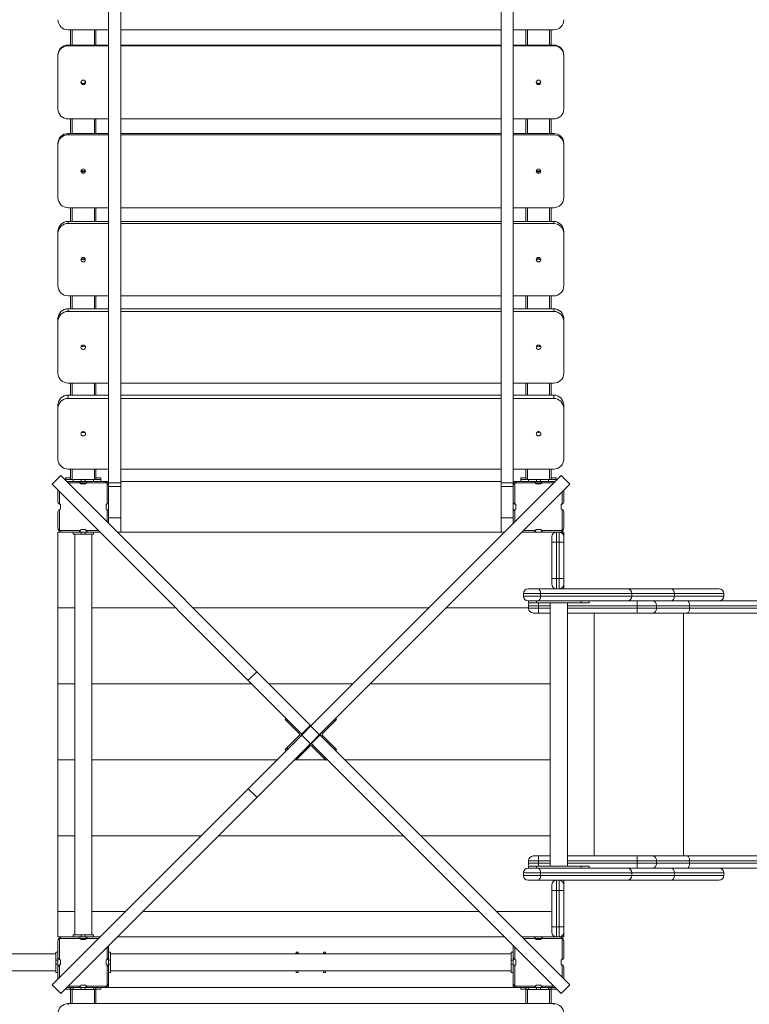
# Model space of a CAD drawing. Units: millimetres. Extents: x -8550 to 3450, y -2990 to 8310.
# Drawn here: x -126 to 1317, y -983 to 962 of the extents above; entities that cross this region are included whole.
import ezdxf

# ---------------------------------------------------------------- set-up
doc = ezdxf.new("R2010")
doc.units = ezdxf.units.MM

msp = doc.modelspace()

# ---------------------------------------------------------------- linework, layer by layer
at = {"color": 7, "linetype": 'Continuous', "lineweight": 15}
for p, q in [((74, 2080), (74, -50)), ((826, -50), (826, 2080)), ((50, 1979.6), (50, -33)), ((850, -33), (850, 1979.6)), ((-30, 942.3), (50, 942.3)), ((-25, 942.3), (-25, 912.3)), ((25, 942.3), (25, 912.3)), ((74, 942.3), (826, 942.3)), ((850, 942.3), (930, 942.3)), ((875, 942.3), (875, 912.3)), ((925, 942.3), (925, 912.3)), ((-30, 911), (-30, 912.3)), ((50, 912.3), (-30, 912.3)), ((50, 911), (-30, 911)), ((826, 912.3), (74, 912.3)), ((826, 911), (74, 911)), ((930, 912.3), (850, 912.3)), ((930, 911), (850, 911)), ((930, 911), (930, 912.3)), ((-50, 892.3), (-50, 786.2)), ((950, 786.2), (950, 892.3)), ((-30, 766.2), (50, 766.2)), ((-25, 766.2), (-25, 737.6)), ((25, 766.2), (25, 737.6)), ((74, 766.2), (826, 766.2)), ((850, 766.2), (930, 766.2)), ((875, 766.2), (875, 737.6)), ((925, 766.2), (925, 737.6)), ((-30, 734.9), (-30, 737.6)), ((50, 737.6), (-30, 737.6)), ((50, 734.9), (-30, 734.9)), ((826, 737.6), (74, 737.6)), ((826, 734.9), (74, 734.9)), ((930, 737.6), (850, 737.6)), ((930, 734.9), (850, 734.9)), ((930, 734.9), (930, 737.6)), ((-50, 717.7), (-50, 610.7)), ((950, 610.7), (950, 717.7)), ((-30, 590.8), (50, 590.8)), ((-25, 590.8), (-25, 563.7)), ((25, 590.8), (25, 563.7)), ((74, 590.8), (826, 590.8)), ((850, 590.8), (930, 590.8)), ((875, 590.8), (875, 563.7)), ((925, 590.8), (925, 563.7)), ((-30, 559.7), (-30, 563.7)), ((50, 563.7), (-30, 563.7)), ((50, 559.7), (-30, 559.7)), ((826, 563.7), (74, 563.7)), ((826, 559.7), (74, 559.7)), ((930, 563.7), (850, 563.7)), ((930, 559.7), (850, 559.7)), ((930, 559.7), (930, 563.7)), ((-50, 543.9), (-50, 436.4)), ((950, 436.4), (950, 543.9)), ((-30, 416.7), (50, 416.7)), ((-25, 416.7), (-25, 391.1)), ((25, 416.7), (25, 391.1)), ((74, 416.7), (826, 416.7)), ((850, 416.7), (930, 416.7)), ((875, 416.7), (875, 391.1)), ((925, 416.7), (925, 391.1)), ((-30, 385.9), (-30, 391.1)), ((50, 391.1), (-30, 391.1)), ((826, 391.1), (74, 391.1)), ((930, 391.1), (850, 391.1)), ((930, 385.9), (930, 391.1)), ((-50, 371.6), (-50, 263.9)), ((50, 385.9), (-30, 385.9)), ((826, 385.9), (74, 385.9)), ((930, 385.9), (850, 385.9)), ((950, 263.9), (950, 371.6)), ((-30, 244.4), (50, 244.4)), ((-25, 244.4), (-25, 220.5)), ((25, 244.4), (25, 220.5)), ((74, 244.4), (826, 244.4)), ((850, 244.4), (930, 244.4)), ((875, 244.4), (875, 220.5)), ((925, 244.4), (925, 220.5)), ((-30, 214), (-30, 220.5)), ((50, 220.5), (-30, 220.5)), ((826, 220.5), (74, 220.5)), ((930, 220.5), (850, 220.5)), ((930, 214), (930, 220.5)), ((-50, 201.3), (-50, 93.7)), ((50, 214), (-30, 214)), ((826, 214), (74, 214)), ((930, 214), (850, 214)), ((950, 93.7), (950, 201.3)), ((944.6, 61.6), (-61.6, -944.6)), ((-44.6, 61.6), (-61.6, 44.6)), ((-44.6, 61.6), (450, -433)), ((-30, 74.5), (50, 74.5)), ((-25, 74.5), (-25, 54)), ((25, 74.5), (25, 54)), ((74, 74.5), (826, 74.5)), ((850, 74.5), (930, 74.5)), ((875, 74.5), (875, 54)), ((925, 74.5), (925, 54)), ((961.6, 44.6), (944.6, 61.6)), ((-61.6, 44.6), (433, -450)), ((961.6, 44.6), (-44.6, -961.6)), ((-35, 57), (-35, 52)), ((-25, 57), (-35, 57)), ((-35, 54), (-25, 54)), ((-33, 50), (50, 50)), ((47, 47), (-30, 47)), ((-22, 54), (22, 54)), ((-20, 54), (-20, 50)), ((-5, 45), (5, 45)), ((-4, 54), (-4, 50)), ((4, 54), (4, 50)), ((20, 54), (20, 50)), ((35, 57), (25, 57)), ((25, 54), (35, 54)), ((35, 50), (35, 57)), ((47, 47), (47.4, 47.4)), ((47, 5.4), (47, 47)), ((74, 47.1), (50, 47.1)), ((74, 40), (50, 40)), ((74, 50), (826, 50)), ((826, 47.1), (850, 47.1)), ((826, 40), (850, 40)), ((850, 50), (933, 50)), ((853, 47), (852.6, 47.4)), ((853, 47), (853, 5.4)), ((930, 47), (853, 47)), ((865, 50), (865, 57)), ((875, 57), (865, 57)), ((865, 54), (875, 54)), ((878, 54), (922, 54)), ((880, 54), (880, 50)), ((895, 45), (905, 45)), ((896, 54), (896, 50)), ((904, 54), (904, 50)), ((920, 54), (920, 50)), ((935, 57), (925, 57)), ((925, 54), (935, 54)), ((935, 57), (935, 52)), ((-50, 10), (-50, 33.1)), ((-47, 30.1), (-47, 5.4)), ((947, 5.4), (947, 30.1)), ((950, 33.1), (950, 10)), ((-45, -5), (-45, 5)), ((45, 5), (45, -5)), ((855, -5), (855, 5)), ((945, 5), (945, -5)), ((-50, -41), (-50, -10)), ((-47, -5.4), (-47, -47)), ((47, -30), (47, -5.4)), ((853, -5.4), (853, -30)), ((947, -47), (947, -5.4)), ((950, -10), (950, -41)), ((74, -22), (50, -22)), ((826, -22), (850, -22)), ((33.1, -50), (-50, -50)), ((-50, -50), (-50, -850)), ((-47.4, -47.4), (-47, -47)), ((-47, -47), (-5.4, -47)), ((-20, -50), (-20, -54)), ((20, -54), (-20, -54)), ((-16.7, -54), (-16.7, -846)), ((5, -45), (-5, -45)), ((-4, -50), (-4, -54)), ((4, -50), (4, -54)), ((5.4, -47), (30.1, -47)), ((16.8, -846), (16.8, -54)), ((20, -50), (20, -54)), ((833, -50), (67, -50)), ((950, -50), (866.9, -50)), ((869.9, -47), (894.6, -47)), ((905, -45), (895, -45)), ((905.4, -47), (947, -47)), ((935.5, -50), (935.5, -162)), ((940.5, -162), (940.5, -50)), ((947, -47), (947.4, -47.4)), ((950, -50), (950, -162)), ((926, -152.5), (926, -59.5)), ((950, -70), (926, -70)), ((950, -142), (926, -142)), ((1266.5, -171.5), (870, -171.5)), ((870, -171.5), (870, -176.5)), ((879.5, -162), (1257, -162)), ((904.2, -171.5), (904.2, -176.5)), ((1084.8, -171.5), (1084.8, -176.5)), ((1168.5, -171.5), (1168.5, -176.5)), ((1266.5, -176.5), (1266.5, -171.5)), ((870, -176.5), (1266.5, -176.5)), ((879.5, -186), (2490.5, -186)), ((880, -186), (880, -190)), ((880, -190), (1000, -190)), ((896, -186), (896, -190)), ((900, -190), (900, -210)), ((923, -190), (923, -710)), ((957, -710), (957, -190)), ((984, -186), (984, -190)), ((1000, -186), (1000, -190)), ((1095, -210), (1095, -186)), ((-16.7, -200), (-50, -200)), ((183.1, -200), (16.8, -200)), ((683, -200), (217, -200)), ((880, -200), (716.9, -200)), ((923, -195.5), (880, -195.5)), ((880, -195.5), (880, -200.5)), ((880, -200.5), (923, -200.5)), ((923, -210), (889.5, -210)), ((2500, -195.5), (957, -195.5)), ((957, -200.5), (2500, -200.5)), ((2490.5, -210), (957, -210)), ((1133.1, -195.5), (1133.1, -200.5)), ((1198.7, -195.5), (1198.7, -200.5)), ((342.9, -325.9), (325.9, -342.8)), ((-16.7, -350), (-50, -350)), ((333.1, -350), (16.8, -350)), ((533, -350), (367, -350)), ((923, -350), (566.9, -350)), ((399.1, -420.3), (401.2, -418.2)), ((427.4, -448.6), (399.1, -420.3)), ((404.7, -421.7), (402.6, -423.8)), ((500.9, -420.3), (472.6, -448.6)), ((495.3, -421.7), (497.4, -423.8)), ((500.9, -420.3), (498.8, -418.2)), ((432, -448.9), (448.9, -431.9)), ((466.6, -450.3), (449.6, -433.4)), ((399.1, -479.7), (427.4, -451.4)), ((448.9, -468), (432, -451)), ((451.1, -468), (468, -451)), ((961.6, -944.6), (467, -450)), ((472.6, -451.4), (500.9, -479.7)), ((399.1, -479.7), (401.2, -481.8)), ((404.7, -478.3), (402.6, -476.1)), ((420.3, -500.9), (448.6, -472.6)), ((944.6, -961.6), (450, -466.9)), ((451.4, -472.6), (479.7, -500.9)), ((495.3, -478.3), (497.4, -476.1)), ((500.9, -479.7), (498.8, -481.8)), ((-16.7, -500), (-50, -500)), ((383, -500), (16.8, -500)), ((419.4, -500), (416.9, -500)), ((420.3, -500.9), (418.2, -498.8)), ((478.8, -500), (421.2, -500)), ((421.7, -495.2), (423.8, -497.4)), ((478.3, -495.2), (476.2, -497.4)), ((479.7, -500.9), (481.8, -498.8)), ((483.1, -500), (480.6, -500)), ((923, -500), (517, -500)), ((325.9, -557.1), (342.9, -574.1)), ((-50, -650), (-16.7, -650)), ((233, -650), (16.8, -650)), ((266.9, -650), (633.1, -650)), ((923, -650), (667, -650)), ((923, -699.5), (880, -699.5)), ((880, -704.5), (880, -699.5)), ((889.5, -690), (923, -690)), ((900, -690), (900, -710)), ((957, -690), (2490.5, -690)), ((2500, -699.5), (957, -699.5)), ((1095, -714), (1095, -690)), ((1133.1, -704.5), (1133.1, -699.5)), ((1198.7, -704.5), (1198.7, -699.5)), ((2490.5, -714), (879.5, -714)), ((880, -704.5), (923, -704.5)), ((880, -710), (1000, -710)), ((880, -714), (880, -710)), ((896, -714), (896, -710)), ((957, -704.5), (2500, -704.5)), ((984, -714), (984, -710)), ((1000, -714), (1000, -710)), ((1266.5, -723.5), (870, -723.5)), ((870, -723.5), (870, -728.5)), ((870, -728.5), (1266.5, -728.5)), ((1257, -738), (879.5, -738)), ((904.2, -723.5), (904.2, -728.5)), ((935.5, -738), (935.5, -850)), ((940.5, -850), (940.5, -738)), ((950, -738), (950, -850)), ((1084.8, -723.5), (1084.8, -728.5)), ((1168.5, -723.5), (1168.5, -728.5)), ((1266.5, -728.5), (1266.5, -723.5)), ((926, -840.5), (926, -747.5)), ((950, -758), (926, -758)), ((-50, -800), (-16.7, -800)), ((83, -800), (16.8, -800)), ((116.9, -800), (783.1, -800)), ((926, -800), (817, -800)), ((950, -830), (926, -830)), ((-50, -850), (33, -850)), ((-47, -853), (-47.4, -852.6)), ((-47, -853), (-47, -894.6)), ((30, -853), (-47, -853)), ((20, -846), (-20, -846)), ((-20, -850), (-20, -846)), ((-5, -855), (5, -855)), ((-4, -850), (-4, -846)), ((4, -850), (4, -846)), ((20, -850), (20, -846)), ((66.9, -850), (833.1, -850)), ((867, -850), (950, -850)), ((947, -853), (870, -853)), ((895, -855), (905, -855)), ((947.4, -852.6), (947, -853)), ((947, -894.6), (947, -853)), ((-50, -933), (-50, -859)), ((47, -894.6), (47, -869.9)), ((50, -866.9), (50, -950)), ((850, -950), (850, -866.9)), ((853, -869.9), (853, -894.6)), ((950, -859), (950, -890)), ((-54, -883.2), (-846, -883.2)), ((-54, -920), (-54, -880)), ((-50, -880), (-54, -880)), ((50, -880), (54, -880)), ((54, -880), (54, -920)), ((846, -883.2), (54, -883.2)), ((421, -883.2), (421, -880)), ((421, -880), (425, -880)), ((421, -883), (425, -883)), ((425, -883.2), (425, -880)), ((475, -883.2), (475, -880)), ((475, -880), (479, -880)), ((475, -883), (479, -883)), ((479, -883.2), (479, -880)), ((850, -880), (846, -880)), ((846, -880), (846, -920)), ((-50, -896), (-54, -896)), ((-50, -904), (-54, -904)), ((-47, -905.4), (-47, -930)), ((-45, -905), (-45, -895)), ((45, -895), (45, -905)), ((47, -947), (47, -905.4)), ((50, -896), (54, -896)), ((50, -904), (54, -904)), ((850, -896), (846, -896)), ((850, -904), (846, -904)), ((853, -905.4), (853, -947)), ((855, -905), (855, -895)), ((945, -895), (945, -905)), ((947, -930), (947, -905.4)), ((950, -910), (950, -933)), ((-846, -916.7), (-54, -916.7)), ((-50, -920), (-54, -920)), ((50, -920), (54, -920)), ((54, -916.7), (846, -916.7)), ((421, -920), (421, -916.7)), ((421, -917), (425, -917)), ((421, -920), (425, -920)), ((425, -920), (425, -916.7)), ((475, -920), (475, -916.7)), ((475, -917), (479, -917)), ((475, -920), (479, -920)), ((479, -920), (479, -916.7)), ((850, -920), (846, -920)), ((-61.6, -944.6), (-44.6, -961.6)), ((-35, -953), (-35, -951.9)), ((-20, -953), (-35, -953)), ((-33.1, -950), (933.1, -950)), ((-30.1, -947), (-5.4, -947)), ((-25, -953), (-25, -950)), ((-20, -954), (-20, -950)), ((5, -945), (-5, -945)), ((-4, -954), (-4, -950)), ((4, -954), (4, -950)), ((5.4, -947), (47, -947)), ((20, -954), (20, -950)), ((35, -953), (20, -953)), ((25, -953), (25, -950)), ((35, -953), (35, -950)), ((47, -947), (47.4, -947.4)), ((853, -947), (852.6, -947.4)), ((853, -947), (894.6, -947)), ((865, -953), (865, -950)), ((880, -953), (865, -953)), ((875, -953), (875, -950)), ((880, -954), (880, -950)), ((905, -945), (895, -945)), ((896, -954), (896, -950)), ((904, -954), (904, -950)), ((905.4, -947), (930.1, -947)), ((920, -954), (920, -950)), ((935, -953), (920, -953)), ((925, -953), (925, -950)), ((935, -953), (935, -951.9)), ((944.6, -961.6), (961.6, -944.6)), ((-25, -954), (-25, -981.8)), ((25, -954), (-25, -954)), ((25, -954), (25, -981.8)), ((875, -954), (875, -981.8)), ((925, -954), (875, -954)), ((925, -954), (925, -981.8)), ((-30, -984.4), (-30, -981.8)), ((930, -981.8), (-30, -981.8)), ((930, -984.4), (930, -981.8))]:
    msp.add_line(p, q, dxfattribs=at)
at = {"color": 8, "linetype": 'Continuous', "lineweight": 15}
for p, q in [((-22, 942.3), (-22, 912.3)), ((22, 942.3), (22, 912.3)), ((878, 942.3), (878, 912.3)), ((922, 942.3), (922, 912.3)), ((-22, 766.2), (-22, 737.6)), ((22, 766.2), (22, 737.6)), ((878, 766.2), (878, 737.6)), ((922, 766.2), (922, 737.6)), ((-22, 590.8), (-22, 563.7)), ((22, 590.8), (22, 563.7)), ((878, 590.8), (878, 563.7)), ((922, 590.8), (922, 563.7)), ((-22, 416.7), (-22, 391.1)), ((22, 416.7), (22, 391.1)), ((878, 416.7), (878, 391.1)), ((922, 416.7), (922, 391.1)), ((-22, 244.4), (-22, 220.5)), ((22, 244.4), (22, 220.5)), ((878, 244.4), (878, 220.5)), ((922, 244.4), (922, 220.5)), ((-22, 74.5), (-22, 54)), ((22, 74.5), (22, 54)), ((878, 74.5), (878, 54)), ((922, 74.5), (922, 54)), ((1010, -210), (1010, -690)), ((1186.8, -210), (1186.8, -690)), ((-22, -954), (-22, -981.8)), ((22, -954), (22, -981.8)), ((878, -954), (878, -981.8)), ((922, -954), (922, -981.8))]:
    msp.add_line(p, q, dxfattribs=at)
at = {"color": 7, "linetype": 'Continuous', "lineweight": 15, "flags": 128}
for points in [[(-4.5, 315.2), (-4.3, 313.9), (-3.8, 312.8), (-2.9, 311.8), (-1.9, 311.2), (-0.6, 310.8), (0.6, 310.8), (1.9, 311.2), (2.9, 311.8), (3.8, 312.8), (4.3, 313.9), (4.5, 315.2), (4.3, 316.4), (3.8, 317.5), (2.9, 318.5), (1.9, 319.1), (0.6, 319.5), (-0.6, 319.5), (-1.9, 319.1), (-2.9, 318.5), (-3.8, 317.5), (-4.3, 316.4), (-4.5, 315.2)], [(895.5, 315.2), (895.7, 313.9), (896.2, 312.8), (897.1, 311.8), (898.1, 311.2), (899.4, 310.8), (900.6, 310.8), (901.9, 311.2), (902.9, 311.8), (903.8, 312.8), (904.3, 313.9), (904.5, 315.2), (904.3, 316.4), (903.8, 317.5), (902.9, 318.5), (901.9, 319.1), (900.6, 319.5), (899.4, 319.5), (898.1, 319.1), (897.1, 318.5), (896.2, 317.5), (895.7, 316.4), (895.5, 315.2)], [(-4.5, 144.2), (-4.3, 143), (-3.8, 141.9), (-2.9, 140.9), (-1.9, 140.3), (-0.6, 139.9), (0.6, 139.9), (1.9, 140.3), (2.9, 140.9), (3.8, 141.9), (4.3, 143), (4.5, 144.2), (4.3, 145.4), (3.8, 146.6), (2.9, 147.5), (1.9, 148.2), (0.6, 148.5), (-0.6, 148.5), (-1.9, 148.2), (-2.9, 147.5), (-3.8, 146.6), (-4.3, 145.4), (-4.5, 144.2)], [(895.5, 144.2), (895.7, 143), (896.2, 141.9), (897.1, 140.9), (898.1, 140.3), (899.4, 139.9), (900.6, 139.9), (901.9, 140.3), (902.9, 140.9), (903.8, 141.9), (904.3, 143), (904.5, 144.2), (904.3, 145.4), (903.8, 146.6), (902.9, 147.5), (901.9, 148.2), (900.6, 148.5), (899.4, 148.5), (898.1, 148.2), (897.1, 147.5), (896.2, 146.6), (895.7, 145.4), (895.5, 144.2)], [(904.2, -171.5), (904.1, -169.6), (903.7, -167.9), (903.1, -166.2), (902.2, -164.8), (901.2, -163.6), (900, -162.7), (898.8, -162.2), (897.5, -162)], [(1168.5, -171.5), (1168.3, -169.6), (1168, -167.9), (1167.4, -166.2), (1166.6, -164.8), (1165.6, -163.6), (1164.5, -162.7), (1163.3, -162.2), (1162.1, -162)], [(897.5, -186), (898.8, -185.8), (900, -185.3), (901.2, -184.4), (902.2, -183.2), (903.1, -181.8), (903.7, -180.1), (904.1, -178.4), (904.2, -176.5)], [(1133.1, -195.5), (1133, -193.6), (1132.5, -191.9), (1131.9, -190.2), (1131, -188.8), (1129.9, -187.6), (1128.6, -186.7), (1127.3, -186.2), (1125.9, -186)], [(1162.1, -186), (1163.3, -185.8), (1164.5, -185.3), (1165.6, -184.4), (1166.6, -183.2), (1167.4, -181.8), (1168, -180.1), (1168.3, -178.4), (1168.5, -176.5)], [(1198.7, -195.5), (1198.6, -193.6), (1198.3, -191.9), (1197.9, -190.2), (1197.3, -188.8), (1196.5, -187.6), (1195.7, -186.7), (1194.8, -186.2), (1193.9, -186)], [(1133.1, -200.5), (1133, -202.4), (1132.5, -204.1), (1131.9, -205.8), (1131, -207.2), (1129.9, -208.4), (1128.6, -209.3), (1127.3, -209.8), (1125.9, -210)], [(1198.7, -200.5), (1198.6, -202.4), (1198.3, -204.1), (1197.9, -205.8), (1197.3, -207.2), (1196.5, -208.4), (1195.7, -209.3), (1194.8, -209.8), (1193.9, -210)], [(1125.9, -690), (1127.3, -690.2), (1128.6, -690.7), (1129.9, -691.6), (1131, -692.8), (1131.9, -694.2), (1132.5, -695.9), (1133, -697.6), (1133.1, -699.5)], [(1193.9, -690), (1194.8, -690.2), (1195.7, -690.7), (1196.5, -691.6), (1197.3, -692.8), (1197.9, -694.2), (1198.3, -695.9), (1198.6, -697.6), (1198.7, -699.5)], [(904.2, -723.5), (904.1, -721.6), (903.7, -719.9), (903.1, -718.2), (902.2, -716.8), (901.2, -715.6), (900, -714.7), (898.8, -714.2), (897.5, -714)], [(1125.9, -714), (1127.3, -713.8), (1128.6, -713.3), (1129.9, -712.4), (1131, -711.2), (1131.9, -709.8), (1132.5, -708.1), (1133, -706.4), (1133.1, -704.5)], [(1168.5, -723.5), (1168.3, -721.6), (1168, -719.9), (1167.4, -718.2), (1166.6, -716.8), (1165.6, -715.6), (1164.5, -714.7), (1163.3, -714.2), (1162.1, -714)], [(1193.9, -714), (1194.8, -713.8), (1195.7, -713.3), (1196.5, -712.4), (1197.3, -711.2), (1197.9, -709.8), (1198.3, -708.1), (1198.6, -706.4), (1198.7, -704.5)], [(897.5, -738), (898.8, -737.8), (900, -737.3), (901.2, -736.4), (902.2, -735.2), (903.1, -733.8), (903.7, -732.1), (904.1, -730.4), (904.2, -728.5)], [(1162.1, -738), (1163.3, -737.8), (1164.5, -737.3), (1165.6, -736.4), (1166.6, -735.2), (1167.4, -733.8), (1168, -732.1), (1168.3, -730.4), (1168.5, -728.5)]]:
    msp.add_lwpolyline(points, dxfattribs=at)
at = {"color": 7, "linetype": 'Continuous', "lineweight": 15}
for centre, radius in [((0, 838.6), 4.49), ((900, 838.6), 4.49), ((0, 662.9), 4.48), ((900, 662.9), 4.48), ((0, 488.2), 4.45), ((900, 488.2), 4.45)]:
    msp.add_circle(centre, radius, dxfattribs=at)
for centre, radius, start, end in [((-30, 962.3), 20, 180, 270), ((930, 962.3), 20, 270, 360), ((-30, 892.3), 20, 89.9524, 179.9606), ((-30, 891), 20, 89.9524, 179.9606), ((930, 892.3), 20, 0.0477, 90.0394), ((930, 891), 20, 0.0477, 90.0394), ((0, 839.9), 4.5, 188.5263, 351.4737), ((900, 839.9), 4.5, 188.5263, 351.4737), ((-30, 786.2), 20, 180.0477, 270.0394), ((930, 786.2), 20, 269.9524, 359.9606), ((-30.1, 717.6), 19.9, 89.8098, 179.8417), ((-30.1, 715), 19.9, 89.8098, 179.8417), ((930.1, 717.6), 19.9, 0.1913, 90.1572), ((930.1, 715), 19.9, 0.1913, 90.1572), ((0, 665.5), 4.51, 197.4362, 342.5638), ((900, 665.5), 4.51, 197.4362, 342.5638), ((-30.1, 610.7), 19.9, 180.1913, 270.1572), ((930.1, 610.7), 19.9, 269.8098, 359.8417), ((-30.1, 543.8), 19.9, 89.5725, 179.6416), ((-30.1, 539.9), 19.9, 89.5725, 179.6416), ((930.1, 543.8), 19.9, 0.4329, 90.353), ((930.1, 539.8), 19.9, 0.4329, 90.353), ((0, 492.2), 4.52, 206.9916, 333.0084), ((900, 492.2), 4.52, 206.9916, 333.0084), ((-30.1, 436.6), 19.9, 180.4329, 270.353), ((930.1, 436.5), 19.9, 269.5725, 359.6416), ((-30.3, 371.4), 19.7, 89.2412, 179.357), ((930.2, 371.4), 19.8, 0.7758, 90.626), ((-30.3, 366.2), 19.7, 89.2412, 179.357), ((930.2, 366.1), 19.8, 0.7758, 90.626), ((0, 320.6), 4.56, 217.6604, 322.3396), ((900, 320.6), 4.56, 217.6604, 322.3396), ((-30.2, 264.2), 19.8, 180.7758, 270.626), ((930.3, 264.1), 19.7, 269.2412, 359.357), ((-30.4, 200.9), 19.6, 88.8167, 178.9833), ((930.3, 200.8), 19.7, 1.2252, 90.9748), ((-30.4, 194.4), 19.6, 88.8167, 178.9833), ((930.3, 194.3), 19.7, 1.2252, 90.9748), ((0, 151), 4.62, 230.1626, 309.8374), ((900, 151), 4.62, 230.1626, 309.8374), ((-30.3, 94.1), 19.7, 181.2252, 270.9748), ((930.4, 94), 19.6, 268.8167, 358.9833), ((-10, 45), 5, 23.5782, 90), ((-10, 45), 5, 0, 23.5782), ((10, 45), 5, 90, 180), ((41, 41), 9, 0, 90), ((859, 41), 9, 90, 180), ((890, 45), 5, 23.5782, 90), ((890, 45), 5, 0, 23.5782), ((910, 45), 5, 90, 180), ((-45, 10), 5, 180, 270), ((45, 10), 5, 270, 293.5782), ((45, 10), 5, 293.5782, 0), ((855, 10), 5, 180, 270), ((945, 10), 5, 270, 293.5782), ((945, 10), 5, 293.5782, 0), ((-45, -10), 5, 113.5782, 180), ((-45, -10), 5, 90, 113.5782), ((45, -10), 5, 0, 90), ((855, -10), 5, 113.5782, 180), ((855, -10), 5, 90, 113.5782), ((945, -10), 5, 360, 90), ((-41, -41), 9, 180, 270), ((-10, -45), 5, 270, 360), ((10, -45), 5, 180, 203.5782), ((10, -45), 5, 203.5782, 270), ((890, -45), 5, 270, 0), ((910, -45), 5, 180, 203.5782), ((910, -45), 5, 203.5782, 270), ((935.5, -59.5), 9.5, 90, 180), ((940.5, -59.5), 9.5, 360, 90), ((941, -41), 9, 270, 0), ((935.5, -152.5), 9.5, 180, 270), ((940.5, -152.5), 9.5, 270, 0), ((879.5, -171.5), 9.5, 90, 180), ((1075.3, -171.5), 9.48, 359.8555, 89.8547), ((1257, -171.5), 9.5, 0, 90), ((879.5, -176.5), 9.5, 180, 270), ((889.5, -195.5), 9.5, 144.6235, 180), ((1075.3, -176.5), 9.48, 270.1453, 0.1445), ((1257, -176.5), 9.5, 270, 0), ((889.5, -200.5), 9.5, 180, 270), ((426, -450), 5, 315, 45), ((474, -450), 5, 135, 225), ((426, -450), 2, 315, 45), ((474, -450), 2, 135, 225), ((450, -474), 5, 45, 135), ((450, -474), 2, 45, 135), ((889.5, -699.5), 9.5, 90, 180), ((879.5, -723.5), 9.5, 90, 180), ((889.5, -704.5), 9.5, 180, 215.3765), ((1075.3, -723.5), 9.48, 359.8555, 89.8547), ((1257, -723.5), 9.5, 0, 90), ((879.5, -728.5), 9.5, 180, 270), ((935.5, -747.5), 9.5, 90, 180), ((940.5, -747.5), 9.5, 360, 90), ((1075.3, -728.5), 9.48, 270.1453, 0.1445), ((1257, -728.5), 9.5, 270, 360), ((-41, -859), 9, 90, 180), ((-10, -855), 5, 23.5782, 90), ((-10, -855), 5, 0, 23.5782), ((10, -855), 5, 90, 180), ((890, -855), 5, 23.5782, 90), ((890, -855), 5, 0, 23.5782), ((910, -855), 5, 90, 180), ((935.5, -840.5), 9.5, 180, 270), ((940.5, -840.5), 9.5, 270, 0), ((941, -859), 9, 0, 90), ((-45, -890), 5, 180, 270), ((45, -890), 5, 270, 293.5782), ((45, -890), 5, 293.5782, 0), ((855, -890), 5, 180, 270), ((945, -890), 5, 270, 293.5782), ((945, -890), 5, 293.5782, 0), ((-45, -910), 5, 113.5782, 180), ((-45, -910), 5, 90, 113.5782), ((45, -910), 5, 0, 90), ((855, -910), 5, 113.5782, 180), ((855, -910), 5, 90, 113.5782), ((945, -910), 5, 0, 90), ((-10, -945), 5, 270, 0), ((10, -945), 5, 180, 203.5782), ((10, -945), 5, 203.5782, 270), ((41, -941), 9, 270, 360), ((859, -941), 9, 180, 270), ((890, -945), 5, 270, 0), ((910, -945), 5, 180, 203.5782), ((910, -945), 5, 203.5782, 270), ((-30.1, -1001.7), 19.9, 89.8167, 179.8475), ((930.1, -1001.7), 19.9, 0.1843, 90.1515)]:
    msp.add_arc(centre, radius, start, end, dxfattribs=at)
for points, knots in [([(-4.3, 838.8), (-4, 838.4), (-3.5, 837.6), (-2.2, 836.7), (-0.5, 836.2), (1.2, 836.3), (2.7, 837), (3.8, 837.9), (4.2, 838.7), (4.3, 838.9)], [0, 0, 0, 0, 0.123768, 0.283948, 0.444128, 0.604308, 0.764488, 0.924668, 1, 1, 1, 1]), ([(-4.2, 838.6), (-4, 838.3), (-3.5, 837.4), (-2.2, 836.6), (-0.5, 836.1), (1.2, 836.2), (2.7, 836.9), (3.8, 837.8), (4.2, 838.5), (4.3, 838.7)], [0, 0, 0, 0, 0.119752, 0.28142, 0.443087, 0.604754, 0.766422, 0.928089, 1, 1, 1, 1]), ([(895.7, 838.8), (896, 838.4), (896.5, 837.6), (897.8, 836.7), (899.5, 836.2), (901.2, 836.3), (902.7, 837), (903.8, 837.9), (904.2, 838.7), (904.3, 838.9)], [0, 0, 0, 0, 0.123768, 0.283948, 0.444128, 0.604308, 0.764488, 0.924668, 1, 1, 1, 1]), ([(895.8, 838.6), (896, 838.3), (896.5, 837.4), (897.8, 836.6), (899.5, 836.1), (901.2, 836.2), (902.7, 836.9), (903.8, 837.8), (904.2, 838.5), (904.3, 838.7)], [0, 0, 0, 0, 0.119752, 0.28142, 0.443087, 0.604754, 0.766422, 0.928089, 1, 1, 1, 1]), ([(-3.9, 665), (-3.8, 664.8), (-3.3, 664.2), (-2.2, 663.5), (-0.5, 663), (1.2, 663.1), (2.7, 663.8), (3.7, 664.5), (3.9, 665), (3.9, 665)], [0, 0, 0, 0, 0.066287, 0.252938, 0.439589, 0.62624, 0.812891, 0.999541, 1, 1, 1, 1]), ([(-3.8, 665.1), (-3.7, 665), (-3.3, 664.4), (-2.2, 663.7), (-0.5, 663.2), (1.2, 663.3), (2.7, 663.9), (3.5, 664.7), (3.8, 665.1)], [0, 0, 0, 0, 0.055211, 0.247213, 0.439214, 0.631216, 0.823218, 1, 1, 1, 1]), ([(896.1, 665), (896.2, 664.8), (896.7, 664.2), (897.8, 663.5), (899.5, 663), (901.2, 663.1), (902.7, 663.8), (903.7, 664.5), (903.9, 665), (903.9, 665)], [0, 0, 0, 0, 0.066287, 0.252938, 0.439589, 0.62624, 0.812891, 0.999541, 1, 1, 1, 1]), ([(896.2, 665.1), (896.3, 665), (896.7, 664.4), (897.8, 663.7), (899.5, 663.2), (901.2, 663.3), (902.7, 663.9), (903.5, 664.7), (903.8, 665.1)], [0, 0, 0, 0, 0.055211, 0.247213, 0.439214, 0.631216, 0.823218, 1, 1, 1, 1]), ([(-2.6, 491.8), (-2.4, 491.7), (-1.8, 491.2), (-0.5, 491), (1.2, 491), (2.1, 491.5), (2.6, 491.8)], [0, 0, 0, 0, 0.092824, 0.400607, 0.708389, 1, 1, 1, 1]), ([(-2.3, 491.9), (-2.3, 491.9), (-1.8, 491.5), (-0.5, 491.3), (1, 491.3), (1.9, 491.8), (2.3, 491.9)], [0, 0, 0, 0, 0.05009, 0.398478, 0.746867, 1, 1, 1, 1]), ([(897.4, 491.8), (897.6, 491.7), (898.2, 491.2), (899.5, 491), (901.2, 491), (902.1, 491.5), (902.6, 491.8)], [0, 0, 0, 0, 0.092824, 0.400607, 0.708389, 1, 1, 1, 1]), ([(897.7, 491.9), (897.7, 491.9), (898.2, 491.5), (899.5, 491.3), (901, 491.3), (901.9, 491.8), (902.3, 491.9)], [0, 0, 0, 0, 0.05009, 0.398478, 0.746867, 1, 1, 1, 1]), ([(-22, 54), (-22.2, 54), (-22.4, 54), (-22.8, 54), (-23, 54), (-23.4, 54), (-23.5, 54), (-23.9, 54), (-24, 54), (-24.3, 54), (-24.4, 54), (-24.6, 54), (-24.7, 54), (-24.9, 54), (-24.9, 54), (-25, 54), (-25, 54), (-25, 54)], [0, 0, 0, 0, 0.125, 0.125, 0.25, 0.25, 0.375, 0.375, 0.5, 0.5, 0.625, 0.625, 0.75, 0.75, 0.875, 0.875, 1, 1, 1, 1]), ([(25, 54), (25, 54), (25, 54), (24.9, 54), (24.9, 54), (24.7, 54), (24.6, 54), (24.4, 54), (24.3, 54), (24, 54), (23.9, 54), (23.5, 54), (23.4, 54), (23, 54), (22.8, 54), (22.4, 54), (22.2, 54), (22, 54)], [0, 0, 0, 0, 0.125, 0.125, 0.25, 0.25, 0.375, 0.375, 0.5, 0.5, 0.625, 0.625, 0.75, 0.75, 0.875, 0.875, 1, 1, 1, 1]), ([(878, 54), (877.8, 54), (877.6, 54), (877.2, 54), (877, 54), (876.6, 54), (876.5, 54), (876.1, 54), (876, 54), (875.7, 54), (875.6, 54), (875.4, 54), (875.3, 54), (875.1, 54), (875.1, 54), (875, 54), (875, 54), (875, 54)], [0, 0, 0, 0, 0.125, 0.125, 0.25, 0.25, 0.375, 0.375, 0.5, 0.5, 0.625, 0.625, 0.75, 0.75, 0.875, 0.875, 1, 1, 1, 1]), ([(925, 54), (925, 54), (925, 54), (924.9, 54), (924.9, 54), (924.7, 54), (924.6, 54), (924.4, 54), (924.3, 54), (924, 54), (923.9, 54), (923.5, 54), (923.4, 54), (923, 54), (922.8, 54), (922.4, 54), (922.2, 54), (922, 54)], [0, 0, 0, 0, 0.125, 0.125, 0.25, 0.25, 0.375, 0.375, 0.5, 0.5, 0.625, 0.625, 0.75, 0.75, 0.875, 0.875, 1, 1, 1, 1])]:
    msp.add_open_spline(points, degree=3, knots=knots, dxfattribs=at)

doc.saveas('drawing.dxf')
